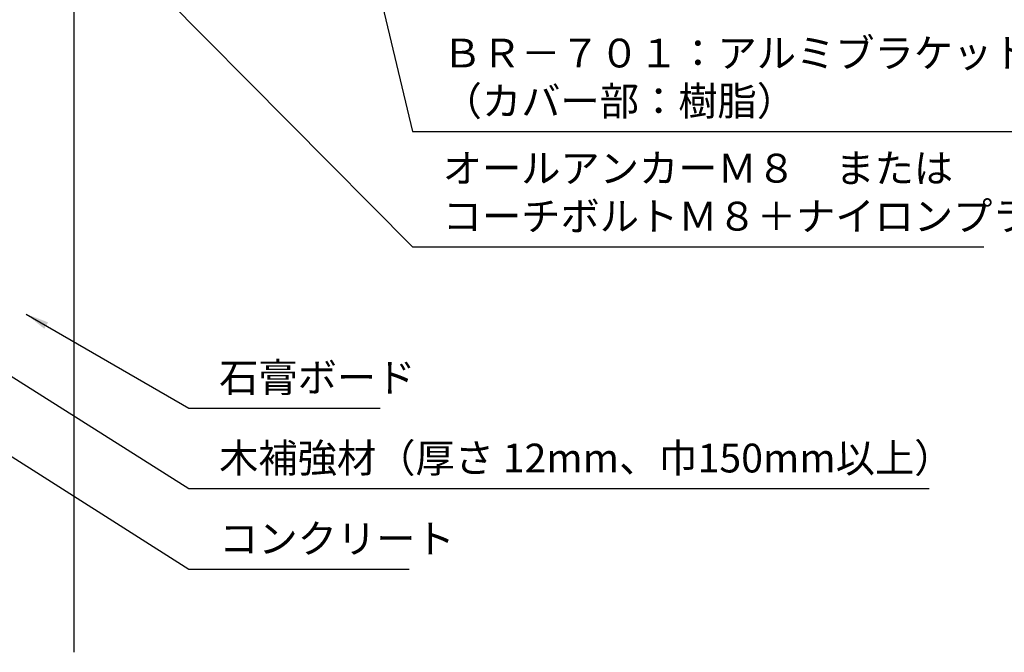
# Model space of a CAD drawing. Extents: x 0 to 210, y 0 to 297.
# Drawn here: x 74 to 160, y 70 to 125 of the extents above; entities that cross this region are included whole.
import ezdxf

# ---------------------------------------------------------------- set-up
doc = ezdxf.new("R2010")
doc.units = 0
doc.header["$LTSCALE"] = 0.4
doc.layers.get('DEFPOINTS').update_dxf_attribs({"linetype": 'CONTINUOUS'})
doc.layers.add('DIMS', color=1, linetype='CONTINUOUS')
doc.layers.add('GENKYO', color=3, linetype='CONTINUOUS')
doc.styles.add('DIMS', font='romans.shx', dxfattribs={"width": 0.75, "bigfont": 'bigfont.shx'})
doc.styles.get("Standard").update_dxf_attribs({"font": 'romans.shx', "bigfont": 'bigfont.shx'})
doc.dimstyles.new('DIMS', dxfattribs={"dimscale": 0, "dimtxt": 2.5, "dimasz": 2, "dimexe": 1.25, "dimexo": 1.25, "dimtad": 1, "dimtxsty": 'DIMS', "dimcen": 0, "dimclrt": 7, "dimazin": 3, "dimtfac": 1, "dimtmove": 0, "dimatfit": 3})
doc.dimstyles.new('DIMS2', dxfattribs={"dimscale": 2, "dimtxt": 2.5, "dimasz": 2, "dimexe": 1, "dimexo": 1, "dimtad": 1, "dimtxsty": 'DIMS', "dimcen": 0, "dimclrt": 7, "dimazin": 3, "dimtfac": 1, "dimtix": 1, "dimtmove": 0, "dimatfit": 3})

# ---------------------------------------------------------------- blocks, each defined once
blk = doc.blocks.new('*D24')
at = {"layer": 'DEFPOINTS', "color": 0}
for p in [(133.919, 236.875), (78.919, 95), (179.919, 95)]:
    blk.add_point(p, dxfattribs=at)
at = {"layer": 'DIMS', "color": 0}
for p, q in [((135.169, 236.875), (181.169, 236.875)), ((179.919, 234.875), (179.919, 95))]:
    blk.add_line(p, q, dxfattribs=at)
blk.add_solid([(179.585, 234.875), (180.252, 234.875), (179.919, 236.875)], dxfattribs=at)
at = {"layer": 'DIMS', "color": 7, "insert": (178.044, 164.938), "char_height": 2.5, "attachment_point": 5, "rotation": 90, "style": 'DIMS'}
blk.add_mtext('FLよりH＝800程度', dxfattribs=at)
blk = doc.blocks.new('_NONE')

msp = doc.modelspace()

# ---------------------------------------------------------------- linework, layer by layer
at = {"layer": 'GENKYO'}
msp.add_line((78.9187272, 142.875), (78.9187272, 69.66438664), dxfattribs=at)

# ---------------------------------------------------------------- texts
at = {"layer": 'DIMS', "color": 7, "char_height": 2.5, "attachment_point": 7}
for s, insert in [('ＢＲ－７０１：アルミブラケットＡ型\\P\u3000\u3000\u3000\u3000\u3000\u3000\u3000（カバー部：樹脂）', (110.96328681, 115.5)), ('オールアンカーＭ８\u3000または\\PコーチボルトＭ８＋ナイロンプラグ', (110.96328681, 105.5)), ('石膏ボード', (91.5437272, 91.5)), ('木補強材（厚さ 12mm、巾150mm以上）', (91.5437272, 84.5)), ('コンクリート', (91.5437272, 77.5))]:
    msp.add_mtext(s, dxfattribs=dict(at, insert=insert))

# ---------------------------------------------------------------- dimensions: what is measured, and where the dimension line sits
at = {"layer": 'DIMS'}
dim = msp.add_linear_dim(base=(179.91872723, 95.00006959), p1=(133.91872723, 236.875), p2=(78.91872723, 95.00006959), angle=90, text='FLよりH＝800程度', dimstyle='DIMS', override={"dimscale": 1, "dimblk2": 'NONE', "dimsah": 1, "dimse2": 1}, dxfattribs=at)
dim.commit()
dim.dimension.update_dxf_attribs({"geometry": '*D24', "text_midpoint": (178.04372723, 164.93753479)})

# ---------------------------------------------------------------- leaders
at = {"layer": 'DIMS', "annotation_type": 0, "has_hookline": 1, "hookline_direction": 0}
for points, dimstyle, override, text_width in [([(70.654669, 142.875), (108.33828681, 104.875), (110.33828681, 104.875)], 'DIMS2', {"dimscale": 1, "dimasz": 2}, 47), ([(102.20884517, 140.7167472), (108.33828681, 114.875), (110.33828681, 114.875)], 'DIMS2', {"dimscale": 1, "dimasz": 2}, 50), ([(45.03297102, 104.7160899), (88.9187272, 76.875), (90.9187272, 76.875)], 'DIMS', {"dimscale": 1}, 16.5), ([(62.3819919, 100.63936694), (88.9187272, 83.875), (90.9187272, 83.875)], 'DIMS', {"dimscale": 1}, 61.69047619), ([(74.78790108, 99.03343627), (88.9187272, 90.875), (90.9187272, 90.875)], 'DIMS', {"dimscale": 1}, 14)]:
    msp.add_leader(points, dimstyle=dimstyle, override=override, dxfattribs=dict(at, text_width=text_width))

doc.saveas('drawing.dxf')
